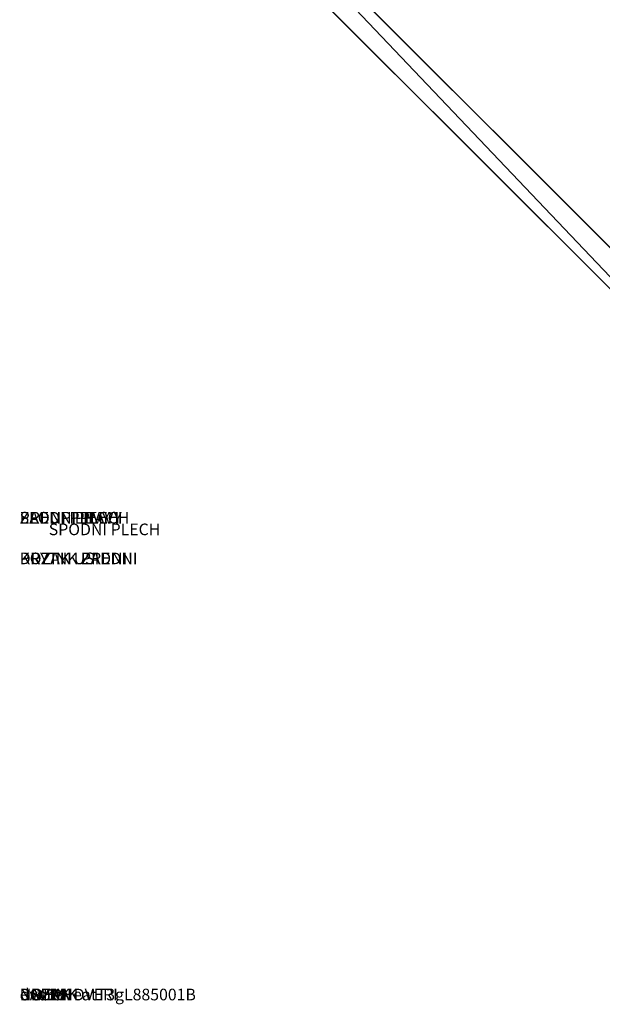
# Model space of a CAD drawing. Units: inches. Extents: x -2440 to 3715, y -1 to 746.
# Drawn here: x 45 to 96, y 40 to 124 of the extents above; entities that cross this region are included whole.
import ezdxf

# ---------------------------------------------------------------- set-up
doc = ezdxf.new("R2010")
doc.units = ezdxf.units.IN
doc.header["$MEASUREMENT"] = 0
doc.layers.get('0').update_dxf_attribs({"color": 13})
for name, color, linetype in [('DVERE', 252, 'Continuous'), ('KRB', 36, 'Continuous'), ('NOHY', 32, 'Continuous'), ('PLAST', 22, 'Continuous'), ('POZINK', 134, 'Continuous')]:
    doc.layers.add(name, color=color, linetype=linetype)

# ---------------------------------------------------------------- blocks, each defined once
blk = doc.blocks.new('Skupina#83')
for p, q in [((0, 73, 22), (69.5, 3.5, 22)), ((0, 73, 25), (69.5, 3.5, 25))]:
    blk.add_line(p, q)
mesh = blk.add_polyface()
corners = [(1070, 96, 22), (1055, 93, 22), (1055, 96, 22), (1179, 206, 22), (1070, 206, 22), (1109.5, 3.5, 22), (1179, 73, 22), (436.5, 84, 22), (436.5, 93, 22), (1037.5, 3.5, 22), (109, 206, 22), (0, 73, 22), (0, 206, 22), (69.5, 3.5, 22), (109, 96, 22), (141.5, 3.5, 22), (124, 93, 22), (124, 96, 22), (422.5, 93, 22), (141.5, 0, 22), (422.5, 84, 22), (422.56, 83.086, 22), (422.739, 82.188, 22), (423.033, 81.321, 22), (423.438, 80.5, 22), (423.947, 79.739, 22), (424.55, 79.05, 22), (425.239, 78.447, 22), (426, 77.938, 22), (426.821, 77.533, 22), (427.688, 77.239, 22), (428.586, 77.06, 22), (1037.5, 0, 22), (429.5, 77, 22), (430.414, 77.06, 22), (431.312, 77.239, 22), (432.179, 77.533, 22), (433, 77.938, 22), (433.761, 78.447, 22), (434.45, 79.05, 22), (435.053, 79.739, 22), (435.562, 80.5, 22), (435.967, 81.321, 22), (436.261, 82.188, 22), (436.44, 83.086, 22)]
mesh.append_faces([[corners[k] for k in face] for face in [(0, 1, 2), (3, 0, 4), (5, 3, 6), (1, 7, 8), (10, 11, 12), (16, 14, 17)]], dxfattribs={"vtx0": -1})
mesh.append_faces([[corners[k] for k in face] for face in [(9, 1, 5), (11, 10, 13), (13, 14, 15), (15, 18, 19), (19, 31, 32), (32, 7, 9)]], dxfattribs={"vtx0": -1, "vtx1": -1})
mesh.append_faces([[corners[k] for k in face] for face in [(0, 3, 5), (7, 1, 9), (5, 1, 0), (15, 14, 16)]], dxfattribs={"vtx0": -1, "vtx1": -1, "vtx2": -1})
mesh.append_faces([[corners[k] for k in face] for face in [(13, 10, 14), (15, 16, 18), (19, 18, 20), (19, 20, 21), (19, 21, 22), (19, 22, 23), (19, 23, 24), (19, 24, 25), (19, 25, 26), (19, 26, 27), (19, 27, 28), (19, 28, 29), (19, 29, 30), (19, 30, 31), (32, 31, 33), (32, 33, 34), (32, 34, 35), (32, 35, 36), (32, 36, 37), (32, 37, 38), (32, 38, 39), (32, 39, 40), (32, 40, 41), (32, 41, 42), (32, 42, 43), (32, 43, 44), (32, 44, 7)]], dxfattribs={"vtx0": -1, "vtx2": -1})
mesh = blk.add_polyface()
corners = [(1037.5, 0, 25), (141.5, 3.5, 25), (141.5, 0, 25), (428.586, 77.06, 25), (427.688, 77.239, 25), (426.821, 77.533, 25), (426, 77.938, 25), (425.239, 78.447, 25), (424.55, 79.05, 25), (423.947, 79.739, 25), (423.438, 80.5, 25), (423.033, 81.321, 25), (422.739, 82.188, 25), (422.56, 83.086, 25), (422.5, 84, 25), (429.5, 77, 25), (430.414, 77.06, 25), (431.312, 77.239, 25), (432.179, 77.533, 25), (433, 77.938, 25), (433.761, 78.447, 25), (434.45, 79.05, 25), (435.053, 79.739, 25), (435.562, 80.5, 25), (435.967, 81.321, 25), (436.261, 82.188, 25), (436.44, 83.086, 25), (436.5, 84, 25), (436.5, 96, 25), (1037.5, 3.5, 25), (1070, 96, 25), (1109.5, 3.5, 25), (1070, 206, 25), (1179, 206, 25), (1179, 73, 25), (109, 96, 25), (69.5, 3.5, 25), (422.5, 96, 25), (0, 206, 25), (0, 73, 25), (109, 206, 25)]
mesh.append_faces([[corners[k] for k in face] for face in [(0, 1, 2), (33, 31, 34), (36, 38, 39)]], dxfattribs={"vtx0": -1})
mesh.append_faces([[corners[k] for k in face] for face in [(3, 0, 15), (15, 0, 16), (16, 0, 17), (17, 0, 18), (18, 0, 19), (19, 0, 20), (20, 0, 21), (21, 0, 22), (22, 0, 23), (23, 0, 24), (24, 0, 25), (25, 0, 26), (26, 0, 27), (27, 0, 28), (28, 29, 30), (30, 31, 32), (32, 31, 33), (1, 35, 36), (35, 1, 37), (37, 1, 14), (38, 36, 40), (40, 36, 35)]], dxfattribs={"vtx0": -1, "vtx1": -1})
mesh.append_faces([[corners[k] for k in face] for face in [(1, 0, 3)]], dxfattribs={"vtx0": -1, "vtx1": -1, "vtx2": -1})
mesh.append_faces([[corners[k] for k in face] for face in [(1, 3, 4), (1, 4, 5), (1, 5, 6), (1, 6, 7), (1, 7, 8), (1, 8, 9), (1, 9, 10), (1, 10, 11), (1, 11, 12), (1, 12, 13), (1, 13, 14), (28, 0, 29), (30, 29, 31)]], dxfattribs={"vtx0": -1, "vtx2": -1})
mesh = blk.add_polyface()
corners = [(69.5, 3.5, 25), (0, 73, 22), (69.5, 3.5, 22), (0, 73, 25)]
mesh.append_faces([[corners[k] for k in face] for face in [(0, 1, 2), (1, 0, 3)]], dxfattribs={"vtx0": -1})
blk = doc.blocks.new('Skupina#82')
blk = doc.blocks.new('Skupina#84')
at = {"layer": 'PLAST', "color": 250}
ref = blk.add_blockref('Skupina#82', (1179, 584), dxfattribs=dict(at, rotation=-179.9999999999999))
ref.add_attrib('Skp_GroupInstanceName', 'SPODNI PLECH', (0, 0), dxfattribs={"layer": '0', "height": 1})
ref = blk.add_blockref('Skupina#83', (0, 0), dxfattribs=at)
ref.add_attrib('Skp_GroupInstanceName', 'SPODNI PLECH', (0, 0), dxfattribs={"layer": '0', "height": 1})
blk = doc.blocks.new('TOPENISTE')
at = {"layer": 'PLAST', "color": 250}
blk.add_blockref('Skupina#84', (-152.75, -64.875, 218), dxfattribs=at)
blk = doc.blocks.new('dvereHeatT2gL885001B#2')
blk = doc.blocks.new('dvereHeat#2')
blk = doc.blocks.new('Skupina#58')
blk = doc.blocks.new('Skupina#87')
blk = doc.blocks.new('Skupina#151')
blk = doc.blocks.new('Skupina#124')
for p, q in [((187, 72), (117.5, 2.5)), ((187, 72, 3), (117.5, 2.5, 3)), ((189.5, 70.964), (118.536, 0)), ((189.5, 70.964, 982.5), (118.536, 0, 982.5)), ((118.536, 0, 980), (189.5, 70.964, 980))]:
    blk.add_line(p, q)
mesh = blk.add_polyface()
corners = [(118.536, 0, 982.5), (0, 112, 982.5), (0, 0, 982.5), (43, 112, 982.5), (72.5, 141.5, 982.5), (72.5, 207.5, 982.5), (189.5, 207.5, 982.5), (189.5, 70.964, 982.5)]
mesh.append_faces([[corners[k] for k in face] for face in [(0, 1, 2), (6, 0, 7)]], dxfattribs={"vtx0": -1})
mesh.append_faces([[corners[k] for k in face] for face in [(1, 0, 3), (3, 0, 4), (4, 0, 5), (5, 0, 6)]], dxfattribs={"vtx0": -1, "vtx1": -1})
mesh = blk.add_polyface()
corners = [(189.5, 207.5), (40, 205), (40, 207.5), (187, 205), (187, 72), (117.5, 2.5), (46, 0), (46, 2.5), (118.536, 0), (189.5, 70.964)]
mesh.append_faces([[corners[k] for k in face] for face in [(0, 1, 2), (5, 6, 7)]], dxfattribs={"vtx0": -1})
mesh.append_faces([[corners[k] for k in face] for face in [(1, 0, 3), (3, 0, 4), (6, 5, 8), (8, 4, 9), (9, 4, 0)]], dxfattribs={"vtx0": -1, "vtx1": -1})
mesh.append_faces([[corners[k] for k in face] for face in [(8, 5, 4)]], dxfattribs={"vtx0": -1, "vtx2": -1})
mesh = blk.add_polyface()
corners = [(118.536, 0, 980), (46, 95, 980), (46, 0, 980), (78, 95, 980), (78, 207.5, 980), (80.5, 207.5, 980), (189.5, 207.5, 980), (189.5, 70.964, 980)]
mesh.append_faces([[corners[k] for k in face] for face in [(0, 1, 2), (6, 0, 7)]], dxfattribs={"vtx0": -1})
mesh.append_faces([[corners[k] for k in face] for face in [(1, 0, 3), (3, 0, 4), (4, 0, 5), (5, 0, 6)]], dxfattribs={"vtx0": -1, "vtx1": -1})
mesh = blk.add_polyface()
corners = [(187, 205, 3), (78, 95, 3), (78, 205, 3), (117.5, 2.5, 3), (187, 72, 3), (46, 2.5, 3), (46, 95, 3)]
mesh.append_faces([[corners[k] for k in face] for face in [(0, 1, 2), (3, 0, 4), (1, 5, 6)]], dxfattribs={"vtx0": -1})
mesh.append_faces([[corners[k] for k in face] for face in [(5, 1, 3)]], dxfattribs={"vtx0": -1, "vtx1": -1})
mesh.append_faces([[corners[k] for k in face] for face in [(1, 0, 3)]], dxfattribs={"vtx0": -1, "vtx1": -1, "vtx2": -1})
mesh = blk.add_polyface()
corners = [(117.5, 2.5, 3), (187, 72), (117.5, 2.5), (187, 72, 3)]
mesh.append_faces([[corners[k] for k in face] for face in [(0, 1, 2), (1, 0, 3)]], dxfattribs={"vtx0": -1})
mesh = blk.add_polyface()
corners = [(189.5, 70.964, 982.5), (118.536, 0, 980), (189.5, 70.964, 980), (118.536, 0, 982.5)]
mesh.append_faces([[corners[k] for k in face] for face in [(0, 1, 2), (1, 0, 3)]], dxfattribs={"vtx0": -1})
mesh = blk.add_polyface()
corners = [(189.5, 70.964, 980), (118.536, 0), (189.5, 70.964), (118.536, 0, 980)]
mesh.append_faces([[corners[k] for k in face] for face in [(0, 1, 2), (1, 0, 3)]], dxfattribs={"vtx0": -1})
blk = doc.blocks.new('Skupina#152')
at = {"layer": 'POZINK', "color": 253, "extrusion": (0, 0, -1), "zscale": -1}
blk.add_blockref('Skupina#124', (-2675.346, -106.606, 159), dxfattribs=at)
blk = doc.blocks.new('Skupina#91')
blk = doc.blocks.new('Skupina#153')
blk = doc.blocks.new('Skupina#128')
at = {"layer": 'POZINK', "color": 253}
ref = blk.add_blockref('Skupina#151', (3532.69, 231.233, 159), dxfattribs=at)
ref.add_attrib('Skp_GroupInstanceName', 'SLOUP PRAVY', (0, 0), dxfattribs={"layer": '0', "height": 1})
ref = blk.add_blockref('Skupina#152', (-2485.846, 106.606, 159), dxfattribs=at)
ref.add_attrib('Skp_GroupInstanceName', 'SLOUP LEVY', (0, 0), dxfattribs={"layer": '0', "height": 1})
ref = blk.add_blockref('Skupina#91', (111.5, 0, 594), dxfattribs=at)
ref.add_attrib('Skp_GroupInstanceName', 'ZADNI PLECH', (0, 0), dxfattribs={"layer": '0', "height": 1})
ref = blk.add_blockref('Skupina#153', (60.393, -1, 505), dxfattribs=at)
ref.add_attrib('Skp_GroupInstanceName', 'PREDNI PLECH', (0, 0), dxfattribs={"layer": '0', "height": 1})
blk = doc.blocks.new('Skupina#68')
blk = doc.blocks.new('Skupina#100')
blk = doc.blocks.new('Skupina#86')
at = {"layer": 'POZINK', "color": 253}
ref = blk.add_blockref('Skupina#100', (1040.5, 593, 3), dxfattribs=dict(at, rotation=-180))
ref.add_attrib('Skp_GroupInstanceName', 'DRZAK USI', (0, 0), dxfattribs={"layer": '0', "height": 1})
ref = blk.add_blockref('Skupina#87', (0, 356), dxfattribs=at)
ref.add_attrib('Skp_GroupInstanceName', 'POZINK ZADNI', (0, 0), dxfattribs={"layer": '0', "height": 1})
ref = blk.add_blockref('Skupina#68', (842.25, 517.5, -162.25), dxfattribs=dict(at, rotation=-180))
ref.add_attrib('Skp_GroupInstanceName', 'KRYT', (0, 0), dxfattribs={"layer": '0', "height": 1})
ref = blk.add_blockref('Skupina#128', (0, 3.5), dxfattribs=at)
ref.add_attrib('Skp_GroupInstanceName', 'POZINK PREDNI', (0, 0), dxfattribs={"layer": '0', "height": 1})
ref = blk.add_blockref('Skupina#68', (341.75, 71.5, -162.25), dxfattribs=at)
ref.add_attrib('Skp_GroupInstanceName', 'KRYT', (0, 0), dxfattribs={"layer": '0', "height": 1})
ref = blk.add_blockref('Skupina#100', (143.5, -4, 3), dxfattribs=at)
ref.add_attrib('Skp_GroupInstanceName', 'DRZAK USI', (0, 0), dxfattribs={"layer": '0', "height": 1})
blk = doc.blocks.new('Skupina#67')
blk = doc.blocks.new('Skupina#66')
blk = doc.blocks.new('Skupina#101')
blk = doc.blocks.new('Skupina#147')
blk = doc.blocks.new('Skupina#104')
blk = doc.blocks.new('KVHEATT3GL885001#1')
at = {"layer": 'DVERE', "color": 250}
ref = blk.add_blockref('dvereHeatT2gL885001B#2', (1041.5, 573.502, 378), dxfattribs=dict(at, rotation=180))
ref.add_attrib('Skp_ComponentInstanceName', 'dvereHeatT3gL885001B', (0, 0), dxfattribs={"layer": '0', "height": 1})
at = {"layer": 'DVERE'}
ref = blk.add_blockref('dvereHeat#2', (142.5, 90.517, 378), dxfattribs=at)
ref.add_attrib('Skp_ComponentInstanceName', 'dvereHeatT3gL885001', (0, 0), dxfattribs={"layer": '0', "height": 1})
at = {"layer": 'KRB', "color": 250}
blk.add_blockref('TOPENISTE', (155.25, 104.884, 112), dxfattribs=at)
at = {"layer": 'NOHY', "color": 250}
ref = blk.add_blockref('Skupina#58', (113, 124.01), dxfattribs=at)
ref.add_attrib('Skp_GroupInstanceName', 'NOHY', (0, 0), dxfattribs={"layer": '0', "height": 1})
at = {"layer": 'PLAST', "color": 250}
ref = blk.add_blockref('Skupina#104', (1040.5, 664.019, 352), dxfattribs=dict(at, rotation=179.9999999999999))
ref.add_attrib('Skp_GroupInstanceName', 'USI 2', (0, 0), dxfattribs={"layer": '0', "height": 1})
ref = blk.add_blockref('Skupina#66', (769.25, 610.474, 180.5), dxfattribs=dict(at, rotation=-180))
ref.add_attrib('Skp_GroupInstanceName', 'PACKA', (0, 0), dxfattribs={"layer": '0', "height": 1})
ref = blk.add_blockref('Skupina#101', (1040.5, 600.51, 355), dxfattribs=dict(at, rotation=-180))
ref.add_attrib('Skp_GroupInstanceName', 'DRZAK DVERI', (0, 0), dxfattribs={"layer": '0', "height": 1})
ref = blk.add_blockref('Skupina#67', (414.75, 53.545, 180.5), dxfattribs=at)
ref.add_attrib('Skp_GroupInstanceName', 'PACKA', (0, 0), dxfattribs={"layer": '0', "height": 1})
ref = blk.add_blockref('Skupina#101', (143.5, 63.51, 355), dxfattribs=at)
ref.add_attrib('Skp_GroupInstanceName', 'DRZAK DVERI', (0, 0), dxfattribs={"layer": '0', "height": 1})
ref = blk.add_blockref('Skupina#147', (143.5, 0, 352), dxfattribs=at)
ref.add_attrib('Skp_GroupInstanceName', 'USI 1', (0, 0), dxfattribs={"layer": '0', "height": 1})
at = {"layer": 'POZINK', "color": 253}
ref = blk.add_blockref('Skupina#86', (0, 37.51, 352), dxfattribs=at)
ref.add_attrib('Skp_GroupInstanceName', 'POZINK', (0, 0), dxfattribs={"layer": '0', "height": 1})
blk = doc.blocks.new('HeatT3gL885001#1')
at = {"layer": 'KRB', "color": 250, "extrusion": (0, 1, 0), "rotation": 180}
blk.add_blockref('KVHEATT3GL885001#1', (592, -39.99, -355), dxfattribs=at)

msp = doc.modelspace()

# ---------------------------------------------------------------- block references
at = {"extrusion": (0, -1, 0)}
msp.add_blockref('HeatT3gL885001#1', (637.435, 553.731), dxfattribs=at)

doc.saveas('drawing.dxf')
